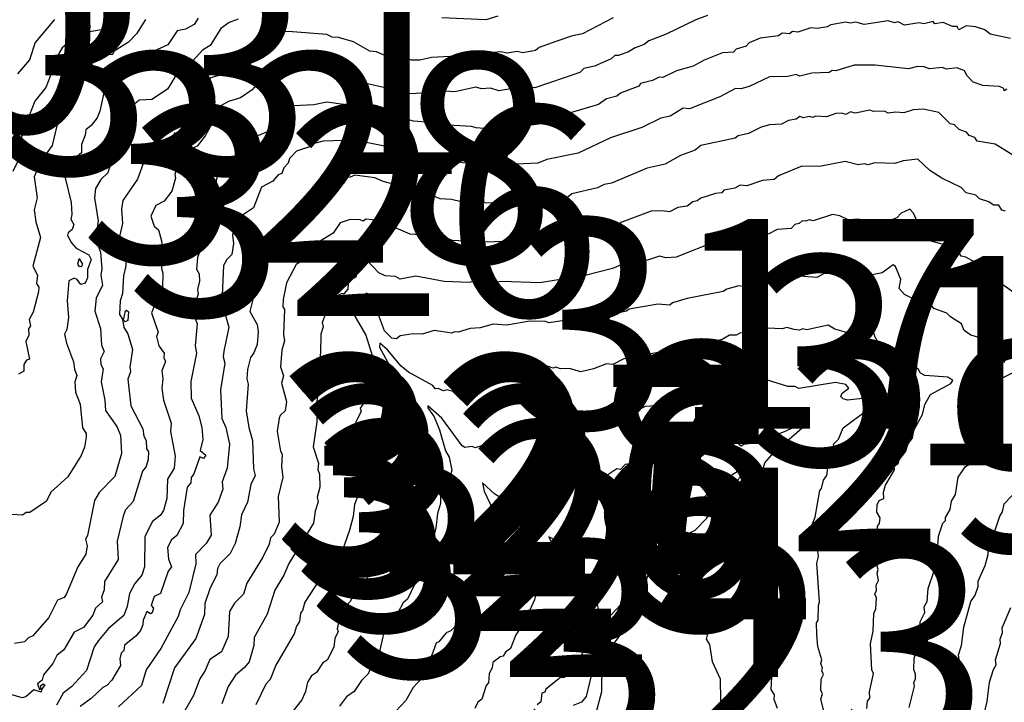
# Model space of a CAD drawing. Extents: x 526428 to 528708, y 3536777 to 3539142.
# Drawn here: x 527475 to 527693, y 3538767 to 3538918 of the extents above; entities that cross this region are included whole.
import ezdxf

# ---------------------------------------------------------------- set-up
doc = ezdxf.new("R2010")
doc.units = 0

# ---------------------------------------------------------------- blocks, each defined once
blk = doc.blocks.new('FEATURE')
at = {"layer": 'FeatureAttribs'}
blk.add_attdef('NAME', (0, 0), '', height=1, dxfattribs=at)

msp = doc.modelspace()

# ---------------------------------------------------------------- linework, layer by layer
at = {"layer": 'Contours'}
for points in [[(527496.61, 3538920.15, 330), (527495.51, 3538918.11, 330), (527494.2, 3538917.09, 330), (527493.81, 3538916.07, 330), (527489.81, 3538915.4, 330), (527487.77, 3538914.66, 330), (527484.65, 3538911.97, 330), (527482.5, 3538908.3, 330), (527482.07, 3538905.85, 330), (527481.01, 3538903.2, 330), (527478.54, 3538900.14, 330), (527476.75, 3538895.44, 330), (527475.04, 3538890.55, 330), (527475.35, 3538887.9, 330), (527473.71, 3538884.64, 330)], [(527606.59, 3538918.61, 326), (527599.82, 3538915.06, 326), (527597.58, 3538914.64, 326), (527593.92, 3538913.38, 326), (527590.25, 3538912.04, 326), (527589.44, 3538911.38, 326), (527586.59, 3538910.84, 326), (527585.37, 3538911.17, 326), (527583.13, 3538910.81, 326), (527581.7, 3538911.09, 326), (527574.98, 3538910.44, 326), (527573.14, 3538910.57, 326), (527570.5, 3538910.07, 326), (527566.42, 3538909.84, 326), (527563.78, 3538909.25, 326), (527561.94, 3538909.26, 326), (527560.57, 3538909.73, 326), (527556.03, 3538910.32, 326), (527554.2, 3538911.1, 326), (527552.77, 3538911.23, 326), (527549.1, 3538913.28, 326), (527545.83, 3538914.3, 326), (527544.41, 3538914.36, 326), (527543.18, 3538914.91, 326), (527534.63, 3538915.6, 326), (527529.53, 3538915.23, 326), (527527.99, 3538913.51, 326), (527526.69, 3538913.08, 326), (527524.37, 3538911.26, 326), (527523.18, 3538908.2, 326), (527521.89, 3538906.57, 326), (527517.54, 3538905.34, 326), (527515.1, 3538903.52, 326), (527514.29, 3538902.43, 326), (527512.41, 3538898.19, 326), (527510.48, 3538896.15, 326), (527508.81, 3538894.79, 326), (527506.16, 3538894.01, 326), (527505.57, 3538893.49, 326), (527505.36, 3538893.08, 326), (527505.56, 3538891.45, 326), (527504.66, 3538889.41, 326), (527502.78, 3538886.96, 326), (527501.3, 3538882.88, 326), (527498.03, 3538878.18, 326), (527497.79, 3538876.35, 326), (527498, 3538873.09, 326), (527497.31, 3538870.24, 326), (527498.66, 3538866.37, 326), (527498.72, 3538863.72, 326), (527498.23, 3538861.48, 326), (527497.95, 3538857.61, 326), (527497.46, 3538855.97, 326), (527497.31, 3538852.92, 326), (527497.98, 3538851.9, 326), (527498.31, 3538850.07, 326), (527499.18, 3538848.64, 326), (527500.17, 3538845.18, 326), (527499.61, 3538841.31, 326), (527499.74, 3538840.29, 326), (527499.18, 3538838.66, 326), (527499.79, 3538832.75, 326), (527502.47, 3538827.67, 326), (527502.68, 3538826.05, 326), (527503.19, 3538825.02, 326), (527503.31, 3538823.19, 326), (527503.76, 3538822.58, 326), (527503.64, 3538820.95, 326), (527503.19, 3538819.32, 326), (527502.38, 3538818.29, 326), (527500.34, 3538811.57, 326), (527498.65, 3538809.72, 326), (527498.13, 3538808.3, 326), (527496.82, 3538802.79, 326), (527497.01, 3538798.72, 326), (527493.97, 3538793.82, 326), (527493.93, 3538791.99, 326), (527493.34, 3538790.36, 326), (527493.52, 3538789.34, 326), (527491.99, 3538787.91, 326), (527491.38, 3538786.38, 326), (527489.35, 3538783.67, 326), (527487.25, 3538782.6, 326), (527484.97, 3538778.72, 326), (527483.45, 3538777.49, 326), (527482.53, 3538775.66, 326), (527480.49, 3538773.21, 326), (527480.23, 3538771.98, 326), (527479.19, 3538771.17, 326), (527479.6, 3538769.96, 326), (527479.94, 3538770.15, 326), (527479.82, 3538770.76, 326), (527480.42, 3538771.21, 326), (527480.79, 3538770.97, 326), (527480.04, 3538769.95, 326), (527480.01, 3538769.33, 326), (527478.38, 3538769.89, 326), (527476.55, 3538768.32, 326), (527475.74, 3538768.06, 326), (527473.29, 3538768.83, 326)], [(527514.7, 3538918.57, 328), (527513.84, 3538917.12, 328), (527511.96, 3538916.12, 328), (527510.05, 3538915.71, 328), (527508, 3538912.64, 328), (527504.89, 3538911.27, 328), (527503.23, 3538908.76, 328), (527501.84, 3538907.33, 328), (527500.02, 3538906.24, 328), (527496.15, 3538904.97, 328), (527494.73, 3538904.05, 328), (527493.89, 3538902.42, 328), (527492.99, 3538897.93, 328), (527492.39, 3538896.51, 328), (527491.08, 3538894.79, 328), (527489.89, 3538893.85, 328), (527489.74, 3538892.63, 328), (527488.88, 3538890.59, 328), (527488.89, 3538888.75, 328), (527487.95, 3538887.94, 328), (527486.97, 3538885.49, 328), (527485.26, 3538883.24, 328), (527486.65, 3538877.75, 328), (527486.78, 3538875.1, 328), (527486.52, 3538874.08, 328), (527487.18, 3538872.86, 328), (527486.87, 3538871.75, 328), (527485.97, 3538871.02, 328), (527485.83, 3538870.41, 328), (527486.66, 3538868.78, 328), (527487.69, 3538867.67, 328), (527490.51, 3538866.14, 328), (527491.05, 3538865.13, 328), (527490.24, 3538862.88, 328), (527490.23, 3538861.05, 328), (527489.75, 3538859.89, 328), (527488.73, 3538859.6, 328), (527487.92, 3538860.7, 328), (527487.3, 3538861, 328), (527486.08, 3538860.43, 328), (527485.74, 3538855.94, 328), (527486.02, 3538852.28, 328), (527485.65, 3538849.63, 328), (527485.17, 3538848.61, 328), (527485.55, 3538846.57, 328), (527487.15, 3538842.5, 328), (527487.32, 3538840.87, 328), (527487.89, 3538839.44, 328), (527487.4, 3538838.02, 328), (527487.54, 3538835.78, 328), (527488.58, 3538833.13, 328), (527489.14, 3538827.83, 328), (527489.91, 3538826.61, 328), (527489.96, 3538825.8, 328), (527489.6, 3538823.56, 328), (527488.84, 3538821.72, 328), (527485.87, 3538817.03, 328), (527482.13, 3538813.6, 328), (527481.12, 3538811.65, 328), (527477.46, 3538809.14, 328), (527476.65, 3538809.12, 328), (527475.83, 3538808.53, 328), (527473.39, 3538808.71, 328)], [(527523.62, 3538918.33, 327), (527521.58, 3538917.57, 327), (527519.75, 3538916.24, 327), (527517.41, 3538912.47, 327), (527515.67, 3538911.44, 327), (527512.03, 3538907.41, 327), (527509.53, 3538905.52, 327), (527507.97, 3538902.83, 327), (527504.51, 3538900.55, 327), (527501.66, 3538900.42, 327), (527499.09, 3538898.15, 327), (527498.15, 3538893.06, 327), (527496.35, 3538890.81, 327), (527496.07, 3538888.57, 327), (527494.7, 3538884.29, 327), (527493.15, 3538882.83, 327), (527492.02, 3538880.82, 327), (527491.81, 3538878.78, 327), (527492.56, 3538873.69, 327), (527492.06, 3538869.61, 327), (527493.09, 3538866.76, 327), (527493.41, 3538863.09, 327), (527493.16, 3538861.67, 327), (527493.53, 3538859.43, 327), (527492.13, 3538856.57, 327), (527491.84, 3538853.72, 327), (527493.13, 3538849.85, 327), (527493.32, 3538846.18, 327), (527493.93, 3538844.76, 327), (527493.11, 3538843.13, 327), (527493.17, 3538841.9, 327), (527493.72, 3538840.89, 327), (527493.25, 3538838.03, 327), (527494.09, 3538833.96, 327), (527494.19, 3538831.72, 327), (527496.76, 3538828.14, 327), (527497.51, 3538826.23, 327), (527497.75, 3538822.15, 327), (527496.28, 3538817.06, 327), (527492.85, 3538813.58, 327), (527491.78, 3538811.75, 327), (527490.2, 3538804, 327), (527489.8, 3538803.18, 327), (527490.15, 3538801.76, 327), (527489.88, 3538799.92, 327), (527488.13, 3538797.07, 327), (527485.54, 3538790.95, 327), (527485.05, 3538790.31, 327), (527483.58, 3538789.72, 327), (527481.66, 3538785.84, 327), (527478.15, 3538781.8, 327), (527477.15, 3538781.35, 327), (527476.32, 3538780.51, 327), (527474.08, 3538780.09, 327)], [(527482.93, 3538918.28, 331), (527478.67, 3538913.18, 331), (527477.4, 3538909.33, 331), (527474.77, 3538906.24, 331)], [(527503.04, 3538918.25, 329), (527501.09, 3538915.07, 329), (527499.33, 3538913.23, 329), (527496.13, 3538911.25, 329), (527495.73, 3538910.4, 329), (527492.67, 3538910.81, 329), (527491.65, 3538909.96, 329), (527490.23, 3538909.57, 329), (527488.04, 3538906.07, 329), (527487.65, 3538901.18, 329), (527486.39, 3538899.22, 329), (527484.14, 3538897.5, 329), (527482.43, 3538890.37, 329), (527479.87, 3538886.9, 329), (527478.46, 3538883.43, 329), (527479.09, 3538878.74, 329), (527478.4, 3538876.09, 329), (527478.76, 3538873.45, 329), (527479.81, 3538869.99, 329), (527478.14, 3538863.66, 329), (527479.13, 3538861.63, 329), (527478.94, 3538859.8, 329), (527479.44, 3538858.98, 329), (527479.4, 3538857.96, 329), (527478.2, 3538853.48, 329), (527477.33, 3538851.84, 329), (527477.64, 3538850.42, 329), (527477.17, 3538849.81, 329), (527477.28, 3538848.38, 329), (527476.61, 3538846.95, 329), (527477.38, 3538843.08, 329), (527476.76, 3538842.83, 329), (527476.13, 3538841.86, 329), (527476.15, 3538840.43, 329), (527474.93, 3538839.75, 329)], [(527627.52, 3538919.11, 325), (527624.87, 3538918.17, 325), (527618.36, 3538914.98, 325), (527614.5, 3538913.54, 325), (527613.48, 3538912.72, 325), (527611.44, 3538911.99, 325), (527610.02, 3538911.07, 325), (527607.78, 3538910.26, 325), (527606.96, 3538910.25, 325), (527606.15, 3538909.55, 325), (527602.49, 3538907.9, 325), (527600.14, 3538907.39, 325), (527599.23, 3538906.54, 325), (527589.26, 3538903.12, 325), (527586.2, 3538903.28, 325), (527581.32, 3538902.46, 325), (527579.48, 3538903.09, 325), (527577.44, 3538902.89, 325), (527576.22, 3538903.27, 325), (527571.54, 3538902.22, 325), (527568.07, 3538902.43, 325), (527566.24, 3538902.01, 325), (527561.35, 3538901.77, 325), (527558.5, 3538902.19, 325), (527556.78, 3538903, 325), (527551.57, 3538904.15, 325), (527549.93, 3538905.01, 325), (527548.1, 3538905.27, 325), (527542.8, 3538907.22, 325), (527539.13, 3538907.29, 325), (527538.11, 3538907.67, 325), (527536.48, 3538907.3, 325), (527532.82, 3538907.27, 325), (527531.59, 3538906.52, 325), (527530.58, 3538906.54, 325), (527529.36, 3538905.05, 325), (527528.14, 3538904.48, 325), (527526.69, 3538902.71, 325), (527524.07, 3538900.9, 325), (527521.43, 3538900.11, 325), (527519.19, 3538898.86, 325), (527517.81, 3538896.57, 325), (527517.75, 3538895.15, 325), (527516.3, 3538892.5, 325), (527514.52, 3538890.25, 325), (527512.49, 3538889.33, 325), (527511.07, 3538887.81, 325), (527510.05, 3538885.96, 325), (527509.6, 3538883.92, 325), (527509.72, 3538883.11, 325), (527508.88, 3538880.25, 325), (527507.22, 3538878.06, 325), (527505.39, 3538877.11, 325), (527504.27, 3538874.74, 325), (527504.97, 3538872.5, 325), (527505.94, 3538871.69, 325), (527506.64, 3538869.23, 325), (527507, 3538866.19, 325), (527506.58, 3538863.13, 325), (527506.91, 3538862.11, 325), (527506.82, 3538858.85, 325), (527505.57, 3538856.81, 325), (527505.54, 3538856, 325), (527504.4, 3538853.34, 325), (527505.85, 3538849.07, 325), (527505.5, 3538848.05, 325), (527506.02, 3538846.01, 325), (527507.19, 3538844.39, 325), (527507.12, 3538843.37, 325), (527507.47, 3538842.55, 325), (527506.68, 3538840.51, 325), (527506.91, 3538838.68, 325), (527506.67, 3538836.64, 325), (527507.04, 3538834, 325), (527508.76, 3538828.91, 325), (527508.6, 3538827.07, 325), (527509.64, 3538821.57, 325), (527509.4, 3538818.92, 325), (527507.97, 3538816.48, 325), (527507.76, 3538812.2, 325), (527507.06, 3538809.55, 325), (527506.39, 3538808.5, 325), (527504.64, 3538807.09, 325), (527502.96, 3538803.83, 325), (527502.86, 3538797.11, 325), (527502.24, 3538795.27, 325), (527500.74, 3538793.43, 325), (527499.55, 3538791.19, 325), (527499.05, 3538788.33, 325), (527498.24, 3538786.3, 325), (527494.85, 3538783.43, 325), (527492.66, 3538780.78, 325), (527491.72, 3538779.35, 325), (527489.98, 3538774.12, 325), (527486.77, 3538770.58, 325), (527484.88, 3538769.14, 325), (527483.39, 3538766.49, 325)], [(527694.56, 3538914.05, 324), (527690.07, 3538915.04, 324), (527688.88, 3538915.98, 324), (527686.81, 3538916.61, 324), (527684.77, 3538916.85, 324), (527683.14, 3538915.98, 324), (527682.73, 3538916.72, 324), (527681.72, 3538916.7, 324), (527679.68, 3538917.6, 324), (527677.84, 3538917.3, 324), (527677.43, 3538917.81, 324), (527675.4, 3538917.31, 324), (527674.38, 3538917.51, 324), (527671.12, 3538917, 324), (527669.69, 3538917.77, 324), (527668.88, 3538917.52, 324), (527667.45, 3538917.96, 324), (527662.16, 3538917.14, 324), (527660.32, 3538917.64, 324), (527659.1, 3538917.41, 324), (527658.08, 3538917.63, 324), (527654.82, 3538917.08, 324), (527654.01, 3538916.62, 324), (527651.77, 3538916.28, 324), (527650.34, 3538916.41, 324), (527647.49, 3538915.45, 324), (527646.27, 3538915.58, 324), (527645.66, 3538915.11, 324), (527644.03, 3538915.26, 324), (527643.22, 3538914.67, 324), (527639.14, 3538914.09, 324), (527636.7, 3538913.08, 324), (527636.06, 3538912.38, 324), (527633.85, 3538911.66, 324), (527633.24, 3538911.03, 324), (527630.8, 3538910.86, 324), (527626.73, 3538909.24, 324), (527624.29, 3538907.9, 324), (527620.62, 3538906.88, 324), (527617.57, 3538905.42, 324), (527616.76, 3538905.51, 324), (527615.33, 3538904.75, 324), (527612.69, 3538904.09, 324), (527612.28, 3538903.48, 324), (527608.21, 3538901.91, 324), (527607.4, 3538901.25, 324), (527605.16, 3538900.68, 324), (527603.33, 3538899.45, 324), (527595.39, 3538897.05, 324), (527594.17, 3538896.28, 324), (527590.71, 3538895.18, 324), (527587.86, 3538894.82, 324), (527587.25, 3538894.4, 324), (527583.99, 3538894.56, 324), (527579.91, 3538893.99, 324), (527576.24, 3538894.24, 324), (527575.22, 3538894.59, 324), (527566.06, 3538895.07, 324), (527565.24, 3538895.51, 324), (527562.39, 3538895.73, 324), (527555.05, 3538897.81, 324), (527547.5, 3538899.39, 324), (527543.23, 3538899.92, 324), (527540.37, 3538899.37, 324), (527535.89, 3538899.11, 324), (527534.27, 3538898.14, 324), (527532.23, 3538897.68, 324), (527531.71, 3538896.82, 324), (527531.46, 3538894.78, 324), (527530.41, 3538893.51, 324), (527525.93, 3538891.69, 324), (527525.37, 3538890.48, 324), (527525.89, 3538889.67, 324), (527524.71, 3538889.47, 324), (527524.61, 3538888.65, 324), (527523.29, 3538886.98, 324), (527519.02, 3538884.12, 324), (527518.41, 3538880.89, 324), (527518.43, 3538878.33, 324), (527517.21, 3538877.06, 324), (527515.18, 3538875.73, 324), (527514.57, 3538874.56, 324), (527515.88, 3538869.88, 324), (527515.23, 3538868.45, 324), (527515.23, 3538867.43, 324), (527514.6, 3538865.6, 324), (527514.35, 3538862.95, 324), (527514.93, 3538861.93, 324), (527515.05, 3538860.3, 324), (527514.57, 3538858.47, 324), (527514.7, 3538857.45, 324), (527513.68, 3538854.39, 324), (527513.96, 3538852.15, 324), (527514.53, 3538850.93, 324), (527514.04, 3538846.04, 324), (527514.37, 3538844.41, 324), (527513.1, 3538838.09, 324), (527513.18, 3538834.42, 324), (527514.91, 3538830.55, 324), (527515.51, 3538827.91, 324), (527515.74, 3538825.26, 324), (527515.19, 3538822.81, 324), (527516.41, 3538821.8, 324), (527515.93, 3538821.06, 324), (527515.12, 3538821.42, 324), (527513.74, 3538817.71, 324), (527513.15, 3538816.9, 324), (527513.1, 3538815.71, 324), (527512.28, 3538814.71, 324), (527511.48, 3538809.56, 324), (527511.42, 3538806.71, 324), (527510.03, 3538804.05, 324), (527508.86, 3538803.03, 324), (527507.94, 3538801.4, 324), (527508.13, 3538798.75, 324), (527508.84, 3538797.12, 324), (527508.08, 3538796.1, 324), (527506.38, 3538791.21, 324), (527505.01, 3538790.49, 324), (527504.36, 3538788.55, 324), (527504.82, 3538787.94, 324), (527504.57, 3538786.92, 324), (527504.21, 3538786.67, 324), (527503.39, 3538787.21, 324), (527502.52, 3538785.29, 324), (527502.51, 3538784.27, 324), (527501.98, 3538783.01, 324), (527500.96, 3538781.72, 324), (527498.4, 3538779.78, 324), (527498.24, 3538778.55, 324), (527497.71, 3538777.94, 324), (527497.38, 3538776.72, 324), (527497.52, 3538775.25, 324), (527495.63, 3538772.03, 324), (527494.48, 3538770.8, 324), (527493.62, 3538770.39, 324), (527491.02, 3538767.92, 324), (527488.58, 3538766.15, 324)], [(527581.07, 3538918.98, 327), (527578.42, 3538918.16, 327), (527568.64, 3538918.63, 327)], [(527693.77, 3538902.83, 323), (527693.16, 3538902.46, 323), (527693.12, 3538902.96, 323), (527692.14, 3538903.39, 323), (527688.47, 3538903.62, 323), (527686.29, 3538904.36, 323), (527684.98, 3538905.79, 323), (527684.39, 3538906.92, 323), (527682.76, 3538907.52, 323), (527680.32, 3538907.25, 323), (527679.5, 3538907.6, 323), (527676.65, 3538907.37, 323), (527675.42, 3538907.81, 323), (527674, 3538907.83, 323), (527671.96, 3538907.31, 323), (527664.63, 3538908.18, 323), (527659.94, 3538908.13, 323), (527655.87, 3538906.86, 323), (527655.05, 3538906.94, 323), (527654.44, 3538906.55, 323), (527650.57, 3538906.4, 323), (527647.93, 3538905.7, 323), (527647.11, 3538906.06, 323), (527645.28, 3538905.66, 323), (527641.2, 3538905.53, 323), (527636.73, 3538903.43, 323), (527634.9, 3538902.92, 323), (527633.67, 3538902.96, 323), (527630.21, 3538901.13, 323), (527623.5, 3538898.51, 323), (527622.07, 3538898.64, 323), (527619.22, 3538896.89, 323), (527617.19, 3538896.39, 323), (527612.92, 3538894.38, 323), (527605.99, 3538892.09, 323), (527598.87, 3538888.69, 323), (527591.95, 3538887.24, 323), (527589.92, 3538886.48, 323), (527583.6, 3538886.17, 323), (527580.75, 3538885.72, 323), (527578.51, 3538886.21, 323), (527576.27, 3538886.18, 323), (527574.64, 3538886.67, 323), (527573.62, 3538886.47, 323), (527569.95, 3538887.2, 323), (527566.28, 3538887.4, 323), (527565.06, 3538887.72, 323), (527564.04, 3538888.44, 323), (527562, 3538888.55, 323), (527558.53, 3538889.69, 323), (527549.36, 3538891.51, 323), (527542.43, 3538891.32, 323), (527540.4, 3538890.77, 323), (527539.38, 3538890.06, 323), (527536.48, 3538889.09, 323), (527534.93, 3538887.45, 323), (527534.66, 3538886.43, 323), (527533.69, 3538885.41, 323), (527533.28, 3538884.15, 323), (527532.47, 3538883.86, 323), (527531.25, 3538882.49, 323), (527528.73, 3538881.12, 323), (527526.99, 3538876.58, 323), (527524.35, 3538874.8, 323), (527523.17, 3538873.57, 323), (527522.35, 3538870.51, 323), (527522.57, 3538868.67, 323), (527522.2, 3538866.23, 323), (527521.11, 3538865.13, 323), (527520.36, 3538863.78, 323), (527519.96, 3538855.63, 323), (527521.53, 3538850.13, 323), (527520.39, 3538844.83, 323), (527520.28, 3538843.61, 323), (527520.6, 3538842.18, 323), (527519.65, 3538836.27, 323), (527519.99, 3538829.96, 323), (527520.89, 3538827.92, 323), (527521.65, 3538824.25, 323), (527521.12, 3538818.96, 323), (527520.05, 3538815.9, 323), (527520.19, 3538814.27, 323), (527519.19, 3538811.41, 323), (527517.34, 3538808.55, 323), (527517.6, 3538804.07, 323), (527516.48, 3538802.24, 323), (527514.17, 3538799.79, 323), (527514.24, 3538797.75, 323), (527512.69, 3538791.43, 323), (527510.72, 3538787.55, 323), (527510.3, 3538786.12, 323), (527506.47, 3538778.99, 323), (527503.21, 3538774.29, 323), (527502.16, 3538770.82, 323), (527497.06, 3538766.12, 323)], [(527695.44, 3538888, 322), (527691.16, 3538890.66, 322), (527687.21, 3538891.33, 322), (527686.7, 3538892.14, 322), (527685.41, 3538892.54, 322), (527684.83, 3538893.33, 322), (527683.2, 3538893.88, 322), (527682.18, 3538894.94, 322), (527681.22, 3538895.18, 322), (527678.71, 3538897.64, 322), (527675.25, 3538898.4, 322), (527673.01, 3538898.28, 322), (527670.97, 3538897.56, 322), (527669.14, 3538897.77, 322), (527667.51, 3538897.54, 322), (527666.69, 3538897.93, 322), (527664.25, 3538897.88, 322), (527663.43, 3538898.19, 322), (527660.17, 3538897.54, 322), (527659.15, 3538897.83, 322), (527658.14, 3538897.22, 322), (527657.12, 3538897.54, 322), (527655.89, 3538897.41, 322), (527653.86, 3538896.72, 322), (527651.41, 3538896.84, 322), (527650.8, 3538896.58, 322), (527649.99, 3538896.81, 322), (527648.77, 3538896.51, 322), (527647.95, 3538896.8, 322), (527647.14, 3538896.16, 322), (527645.45, 3538895.9, 322), (527643.84, 3538895.08, 322), (527641.23, 3538894.92, 322), (527639.4, 3538894.45, 322), (527636.55, 3538893.02, 322), (527634.31, 3538892.48, 322), (527633.58, 3538892, 322), (527625.98, 3538890.35, 322), (527624.78, 3538889.32, 322), (527621.49, 3538888.16, 322), (527618.08, 3538886.25, 322), (527614.16, 3538885.35, 322), (527606.23, 3538882.03, 322), (527604.6, 3538881.73, 322), (527603.17, 3538880.98, 322), (527597.43, 3538879.67, 322), (527596.66, 3538879.02, 322), (527590.75, 3538878.75, 322), (527589.12, 3538878.25, 322), (527586.47, 3538878.24, 322), (527585.86, 3538877.88, 322), (527585.25, 3538878.05, 322), (527582.2, 3538877.52, 322), (527576.29, 3538877.77, 322), (527575.07, 3538877.37, 322), (527570.79, 3538878.39, 322), (527568.34, 3538878.55, 322), (527566.51, 3538879.27, 322), (527562.23, 3538880.1, 322), (527560.16, 3538881.2, 322), (527555.7, 3538882.4, 322), (527553.86, 3538883.2, 322), (527549.38, 3538883.76, 322), (527548.36, 3538883.32, 322), (527545.71, 3538883.23, 322), (527544.7, 3538882.48, 322), (527543.68, 3538882.38, 322), (527541.85, 3538880.84, 322), (527540.85, 3538880.54, 322), (527538.8, 3538878.47, 322), (527536.36, 3538876.83, 322), (527535.03, 3538872.78, 322), (527534.06, 3538871.56, 322), (527532.08, 3538870.74, 322), (527530.8, 3538869.1, 322), (527529.47, 3538864.4, 322), (527526.96, 3538861.55, 322), (527526.51, 3538860.33, 322), (527526.8, 3538856.26, 322), (527526.19, 3538853.61, 322), (527527.76, 3538850.76, 322), (527528.01, 3538849.13, 322), (527527.8, 3538846.28, 322), (527527.08, 3538844.46, 322), (527526.29, 3538843.42, 322), (527525.62, 3538840.77, 322), (527525.52, 3538838.73, 322), (527525.82, 3538837.51, 322), (527525.39, 3538831.6, 322), (527525.92, 3538827.93, 322), (527526.77, 3538825.08, 322), (527526.97, 3538818.77, 322), (527527.33, 3538817.34, 322), (527526.41, 3538815.3, 322), (527525.65, 3538811.43, 322), (527524.31, 3538808.57, 322), (527523.96, 3538805.92, 322), (527522.91, 3538802.23, 322), (527521.84, 3538800.01, 322), (527519.5, 3538797.76, 322), (527519.03, 3538796.74, 322), (527518.88, 3538795.32, 322), (527517.39, 3538792.46, 322), (527516.23, 3538788.99, 322), (527516.13, 3538786.55, 322), (527514.2, 3538781.24, 322), (527509.49, 3538774.71, 322), (527506.91, 3538766.87, 322)], [(527693.44, 3538875.82, 321), (527692.63, 3538876.06, 321), (527692.01, 3538877.13, 321), (527690.79, 3538877.14, 321), (527689.77, 3538877.89, 321), (527687.73, 3538878.52, 321), (527686.91, 3538879.36, 321), (527684.73, 3538879.91, 321), (527683.65, 3538881.08, 321), (527679.35, 3538883.16, 321), (527676.71, 3538884.82, 321), (527674.05, 3538887.37, 321), (527670.79, 3538887, 321), (527668.96, 3538886.36, 321), (527664.48, 3538886.54, 321), (527663.06, 3538886.06, 321), (527662.24, 3538886.32, 321), (527660.81, 3538886.05, 321), (527657.96, 3538886.79, 321), (527652.26, 3538885.69, 321), (527648.39, 3538885.78, 321), (527643.22, 3538883.67, 321), (527642.25, 3538882.85, 321), (527639.64, 3538882.65, 321), (527636.18, 3538881.44, 321), (527634.75, 3538881.58, 321), (527633.53, 3538880.89, 321), (527631.08, 3538880.48, 321), (527630.68, 3538879.91, 321), (527629.25, 3538879.76, 321), (527626, 3538878.68, 321), (527625.18, 3538878.08, 321), (527624.24, 3538877.91, 321), (527622.95, 3538876.92, 321), (527620.91, 3538876.67, 321), (527619.04, 3538875.66, 321), (527617.45, 3538875.93, 321), (527615, 3538875.79, 321), (527608.49, 3538873.42, 321), (527607.57, 3538872.77, 321), (527605.03, 3538872.31, 321), (527604.22, 3538871.79, 321), (527602.99, 3538871.88, 321), (527599.53, 3538870.89, 321), (527595.87, 3538870.3, 321), (527593.01, 3538870.3, 321), (527591.18, 3538869.69, 321), (527587.31, 3538869.5, 321), (527583.65, 3538868.89, 321), (527582.83, 3538869.13, 321), (527577.94, 3538868.97, 321), (527571.01, 3538869.3, 321), (527568.16, 3538870.47, 321), (527566.33, 3538870.78, 321), (527564.7, 3538870.51, 321), (527561.64, 3538870.76, 321), (527556.13, 3538873.11, 321), (527553.28, 3538873.88, 321), (527551.85, 3538874.06, 321), (527551.24, 3538873.63, 321), (527550.63, 3538873.94, 321), (527548.39, 3538873.98, 321), (527546.15, 3538873.27, 321), (527544.59, 3538870.97, 321), (527541.34, 3538868.93, 321), (527538.43, 3538865.28, 321), (527536.42, 3538864.03, 321), (527534.27, 3538859.94, 321), (527533.53, 3538856.27, 321), (527533.5, 3538854.64, 321), (527533.81, 3538854.03, 321), (527533.59, 3538848.53, 321), (527533.82, 3538847.11, 321), (527533.28, 3538845.07, 321), (527532.95, 3538841.4, 321), (527533.62, 3538839.36, 321), (527533.21, 3538837.73, 321), (527534.3, 3538833.66, 321), (527534.01, 3538831.62, 321), (527532.87, 3538830.6, 321), (527532.65, 3538829.99, 321), (527532.24, 3538827.14, 321), (527532.95, 3538822.66, 321), (527533.34, 3538822.05, 321), (527533.19, 3538819.19, 321), (527533.5, 3538816.95, 321), (527532.46, 3538812.67, 321), (527532.68, 3538806.95, 321), (527531.57, 3538804.31, 321), (527530.78, 3538803.5, 321), (527530.45, 3538802.09, 321), (527529.05, 3538799.21, 321), (527525.5, 3538793.5, 321), (527524.78, 3538791.05, 321), (527522.81, 3538789.01, 321), (527521.67, 3538787.17, 321), (527521.34, 3538781.67, 321), (527519.92, 3538778.26, 321), (527517.28, 3538776.57, 321), (527516.27, 3538774.12, 321), (527515.1, 3538772.28, 321), (527513.7, 3538768.61, 321), (527510.54, 3538763.1, 321)], [(527696.34, 3538857.05, 320), (527692.67, 3538859.67, 320), (527691.65, 3538859.71, 320), (527691.67, 3538860.37, 320), (527691.03, 3538861.39, 320), (527689.4, 3538862.46, 320), (527688.68, 3538863.42, 320), (527684.71, 3538865.67, 320), (527683.65, 3538865.85, 320), (527682.87, 3538867.1, 320), (527682.05, 3538867.24, 320), (527680.83, 3538868.12, 320), (527677.23, 3538869.09, 320), (527674.4, 3538872.34, 320), (527673.11, 3538875.4, 320), (527672.25, 3538876.3, 320), (527670.34, 3538875.39, 320), (527669.41, 3538874.37, 320), (527665.54, 3538872.85, 320), (527663.38, 3538873.74, 320), (527660.44, 3538874.06, 320), (527658.81, 3538873.81, 320), (527656.77, 3538874.77, 320), (527655.14, 3538875.05, 320), (527650.87, 3538873.68, 320), (527650.05, 3538873.94, 320), (527649.24, 3538873.59, 320), (527648.42, 3538873.67, 320), (527647.76, 3538873.09, 320), (527646.79, 3538872.86, 320), (527645.98, 3538872.01, 320), (527642.92, 3538871.77, 320), (527640.89, 3538870.72, 320), (527639.87, 3538871.04, 320), (527637.02, 3538870.32, 320), (527635.8, 3538870.51, 320), (527629.49, 3538869.21, 320), (527620.53, 3538865.66, 320), (527618.29, 3538865.51, 320), (527616.86, 3538865.86, 320), (527614.22, 3538865.01, 320), (527608.72, 3538864.12, 320), (527606.48, 3538863.12, 320), (527600.37, 3538861.55, 320), (527590.39, 3538859.95, 320), (527582.04, 3538860.25, 320), (527577.76, 3538859.78, 320), (527575.93, 3538860.34, 320), (527574.71, 3538860.05, 320), (527569.21, 3538860.23, 320), (527562.89, 3538861.47, 320), (527559.43, 3538860.76, 320), (527558.41, 3538861.35, 320), (527556.16, 3538861.5, 320), (527554.74, 3538862.17, 320), (527551.9, 3538865.09, 320), (527550.86, 3538865.54, 320), (527550.19, 3538864.27, 320), (527549.62, 3538861.21, 320), (527548.63, 3538860.71, 320), (527547.96, 3538859.78, 320), (527547.84, 3538858.55, 320), (527547.01, 3538857.52, 320), (527546.4, 3538857.52, 320), (527545.17, 3538856.85, 320), (527543.75, 3538855.25, 320), (527542.93, 3538854.87, 320), (527543.02, 3538853.24, 320), (527542.21, 3538851.2, 320), (527542.39, 3538850.19, 320), (527541.88, 3538848.56, 320), (527541.81, 3538844.48, 320), (527541.35, 3538841.22, 320), (527540.88, 3538840.61, 320), (527540.51, 3538838.77, 320), (527541.28, 3538835.51, 320), (527540.97, 3538833.88, 320), (527541.03, 3538829.2, 320), (527540.17, 3538823.69, 320), (527541.36, 3538820.03, 320), (527541.24, 3538818.6, 320), (527541.59, 3538817.58, 320), (527541.7, 3538814.73, 320), (527541.05, 3538812.49, 320), (527541.32, 3538811.47, 320), (527540.6, 3538809.43, 320), (527540.25, 3538806.78, 320), (527534.78, 3538797.8, 320), (527533.73, 3538795.24, 320), (527531.7, 3538791.89, 320), (527530.02, 3538786.58, 320), (527527.15, 3538781.48, 320), (527527.05, 3538779.68, 320), (527526.04, 3538776.06, 320), (527525.02, 3538774.77, 320), (527522.99, 3538773.11, 320), (527521.37, 3538770.63, 320), (527519.99, 3538766.79, 320)], [(527488.31, 3538865.18, 328), (527488, 3538864.1, 328), (527488.32, 3538863.67, 328), (527488.93, 3538863.58, 328), (527489.18, 3538864.1, 328), (527488.52, 3538865.22, 328), (527488.31, 3538865.18, 328)], [(527693.33, 3538842.29, 319), (527691.49, 3538843.7, 319), (527690.06, 3538845.29, 319), (527688.43, 3538846.16, 319), (527687.33, 3538847.93, 319), (527685.77, 3538848.4, 319), (527684.34, 3538849.43, 319), (527683.73, 3538850.89, 319), (527681.27, 3538852.4, 319), (527680.46, 3538853.26, 319), (527677.61, 3538854.27, 319), (527676.99, 3538855.08, 319), (527675.36, 3538855.64, 319), (527674.34, 3538856.56, 319), (527672.71, 3538856.53, 319), (527671.08, 3538857.37, 319), (527669.9, 3538858.68, 319), (527670.25, 3538860.68, 319), (527669.07, 3538863.57, 319), (527668.62, 3538863.97, 319), (527666.18, 3538862.19, 319), (527663.94, 3538861.76, 319), (527663.12, 3538861.07, 319), (527658.03, 3538861.21, 319), (527654.97, 3538862.07, 319), (527653.14, 3538861.92, 319), (527651.71, 3538861.15, 319), (527647.84, 3538861.47, 319), (527647.03, 3538861.09, 319), (527643.77, 3538860.81, 319), (527641.53, 3538859.75, 319), (527637.66, 3538859.37, 319), (527636.23, 3538859.51, 319), (527635.22, 3538859.13, 319), (527634.4, 3538859.3, 319), (527631.76, 3538858.56, 319), (527630.94, 3538858.05, 319), (527623, 3538856.48, 319), (527619.74, 3538855.52, 319), (527619.13, 3538855.02, 319), (527616.48, 3538855.21, 319), (527610.17, 3538854.14, 319), (527609.56, 3538853.69, 319), (527604.68, 3538852.65, 319), (527600.4, 3538852.14, 319), (527599.18, 3538851.52, 319), (527596.73, 3538851.76, 319), (527592.46, 3538851.12, 319), (527591.64, 3538851.42, 319), (527588.18, 3538851.51, 319), (527583.09, 3538850.57, 319), (527580.03, 3538850.82, 319), (527577.18, 3538849.99, 319), (527574.94, 3538849.85, 319), (527572.29, 3538849.02, 319), (527571.48, 3538849.13, 319), (527570.87, 3538848.82, 319), (527566.99, 3538849.43, 319), (527564.35, 3538848.63, 319), (527562.31, 3538848.67, 319), (527559.46, 3538848.23, 319), (527558.65, 3538847.57, 319), (527557.63, 3538847.68, 319), (527555.99, 3538849.34, 319), (527554.43, 3538853.48, 319), (527552.28, 3538857.55, 319), (527551.9, 3538857.66, 319), (527551.29, 3538854.08, 319), (527550.68, 3538853.75, 319), (527549.26, 3538853.88, 319), (527548.93, 3538853.46, 319), (527551.83, 3538848.38, 319), (527553.63, 3538842.68, 319), (527553.22, 3538840.84, 319), (527553.84, 3538839.62, 319), (527552.97, 3538838.6, 319), (527553.31, 3538837.58, 319), (527551.71, 3538835.13, 319), (527551.08, 3538832.89, 319), (527550.59, 3538832.28, 319), (527550.78, 3538831.46, 319), (527549.59, 3538829.02, 319), (527549.81, 3538828.2, 319), (527548.84, 3538825.35, 319), (527549.25, 3538819.44, 319), (527550.17, 3538815.37, 319), (527550.18, 3538812.92, 319), (527549.34, 3538810.88, 319), (527549.06, 3538808.23, 319), (527548.21, 3538805.17, 319), (527546.48, 3538800.08, 319), (527545.13, 3538797.83, 319), (527542.31, 3538795.38, 319), (527538.35, 3538789.26, 319), (527537.86, 3538787.42, 319), (527537.4, 3538786.81, 319), (527537.19, 3538784.97, 319), (527536.49, 3538783.95, 319), (527536, 3538782.29, 319), (527531.95, 3538775.31, 319), (527530.66, 3538772.12, 319), (527529.72, 3538771.1, 319), (527527.49, 3538766.57, 319)], [(527498.86, 3538853.94, 326), (527499.29, 3538853.53, 326), (527499.15, 3538851.6, 326), (527498.54, 3538851.32, 326), (527498.23, 3538851.7, 326), (527498.68, 3538853.74, 326), (527498.86, 3538853.94, 326)], [(527662.74, 3538765.75, 318), (527662.93, 3538767.38, 318), (527663.4, 3538768, 318), (527663.34, 3538769.42, 318), (527664.2, 3538773.5, 318), (527663.86, 3538774.31, 318), (527663.54, 3538780.02, 318), (527664.13, 3538782.87, 318), (527664.33, 3538786.74, 318), (527664.77, 3538787.76, 318), (527664.92, 3538790.21, 318), (527664.52, 3538791.02, 318), (527664.93, 3538791.84, 318), (527664.83, 3538793.06, 318), (527665.34, 3538794.08, 318), (527665.07, 3538795.71, 318), (527665.29, 3538796.53, 318), (527664.96, 3538797.54, 318), (527665.1, 3538798.97, 318), (527664.69, 3538799.58, 318), (527664.64, 3538801.41, 318), (527665.2, 3538804.06, 318), (527665.13, 3538806.1, 318), (527665.56, 3538806.71, 318), (527665.7, 3538807.94, 318), (527665, 3538809.16, 318), (527665.08, 3538810.79, 318), (527665.5, 3538811.75, 318), (527666.52, 3538812.2, 318), (527666.47, 3538813.64, 318), (527666.91, 3538815.19, 318), (527668.87, 3538818.54, 318), (527668.84, 3538819.35, 318), (527669.71, 3538819.97, 318), (527669.9, 3538820.78, 318), (527671.38, 3538822.68, 318), (527671.86, 3538824.25, 318), (527672.87, 3538825.68, 318), (527673.16, 3538827.31, 318), (527675.08, 3538830.78, 318), (527675.63, 3538833.02, 318), (527676.82, 3538835.27, 318), (527681.32, 3538837.66, 318), (527681.77, 3538838.34, 318), (527680.7, 3538839.08, 318), (527675.61, 3538839.48, 318), (527674.64, 3538839.95, 318), (527674.18, 3538840.77, 318), (527672.57, 3538842.18, 318), (527669.48, 3538844.26, 318), (527668.34, 3538844.41, 318), (527666.83, 3538845.13, 318), (527665.4, 3538846.54, 318), (527664.5, 3538848.07, 318), (527664.13, 3538849.7, 318), (527663.15, 3538851.03, 318), (527660.22, 3538849.28, 318), (527658.27, 3538848.95, 318), (527655.64, 3538849.68, 318), (527654.19, 3538850.59, 318), (527649.5, 3538849.52, 318), (527648.49, 3538849.78, 318), (527647.87, 3538849.49, 318), (527646.65, 3538849.63, 318), (527645.02, 3538850.1, 318), (527644, 3538849.79, 318), (527640.74, 3538849.9, 318), (527637.28, 3538849.04, 318), (527634.63, 3538848.85, 318), (527633.82, 3538848.35, 318), (527632.39, 3538848.36, 318), (527630.77, 3538847.45, 318), (527626.49, 3538846.41, 318), (527625.88, 3538846.01, 318), (527625.07, 3538846.09, 318), (527622.01, 3538845.39, 318), (527619.97, 3538845.49, 318), (527618.35, 3538844.81, 318), (527614.07, 3538844.07, 318), (527612.65, 3538843.54, 318), (527608.98, 3538843.12, 318), (527606.54, 3538841.89, 318), (527605.11, 3538842.01, 318), (527602.26, 3538840.89, 318), (527599.41, 3538840.27, 318), (527596.97, 3538840.97, 318), (527594.93, 3538840.91, 318), (527593.91, 3538841.26, 318), (527593.3, 3538841.05, 318), (527592.07, 3538841.53, 318), (527589.22, 3538840.91, 318), (527588.41, 3538840.42, 318), (527587.39, 3538840.46, 318), (527586.58, 3538839.88, 318), (527584.95, 3538839.83, 318), (527581, 3538838.68, 318), (527580.27, 3538838.19, 318), (527579.86, 3538838.52, 318), (527579.25, 3538838.04, 318), (527577.21, 3538837.79, 318), (527576.4, 3538837.31, 318), (527574.97, 3538837.38, 318), (527573.34, 3538836.78, 318), (527571.31, 3538836.53, 318), (527570.9, 3538835.94, 318), (527569.88, 3538836.27, 318), (527569.07, 3538836.03, 318), (527567.84, 3538836.6, 318), (527567.23, 3538836.48, 318), (527566.71, 3538837.21, 318), (527561.31, 3538840.18, 318), (527559.68, 3538841.52, 318), (527556.68, 3538845.13, 318), (527554.98, 3538846.6, 318), (527554.86, 3538845.74, 318), (527557.1, 3538841.67, 318), (527557.73, 3538839.23, 318), (527560.71, 3538836.73, 318), (527561.75, 3538835.16, 318), (527562.4, 3538833.33, 318), (527562.67, 3538829.66, 318), (527559.67, 3538825.58, 318), (527559.14, 3538822.93, 318), (527559.15, 3538816.41, 318), (527559.74, 3538814.37, 318), (527559.52, 3538809.69, 318), (527557.86, 3538805.81, 318), (527555.75, 3538802.34, 318), (527554.05, 3538797.65, 318), (527550.8, 3538792.55, 318), (527549.42, 3538791.32, 318), (527548.41, 3538789.4, 318), (527547.46, 3538788.47, 318), (527547.3, 3538787.65, 318), (527546.01, 3538785.81, 318), (527545.51, 3538783.37, 318), (527545.71, 3538782.76, 318), (527544.97, 3538781.24, 318), (527544.79, 3538779.29, 318), (527543.28, 3538776.43, 318), (527542.34, 3538775.86, 318), (527540.92, 3538773.69, 318), (527539.83, 3538772.96, 318), (527538.92, 3538771.53, 318), (527538.5, 3538769.49, 318), (527537.68, 3538767.66, 318), (527533.82, 3538762.78, 318)], [(527672.1, 3538765.98, 319), (527673.33, 3538770.67, 319), (527673.14, 3538771.49, 319), (527673.54, 3538772.3, 319), (527673.56, 3538773.32, 319), (527673.18, 3538774.34, 319), (527673.24, 3538776.78, 319), (527674.51, 3538781.47, 319), (527674.6, 3538784.94, 319), (527675.57, 3538786.98, 319), (527675.47, 3538788.2, 319), (527676.08, 3538789.42, 319), (527676.33, 3538792.28, 319), (527677.56, 3538795.95, 319), (527677.48, 3538797.98, 319), (527677.93, 3538798.8, 319), (527677.72, 3538800.23, 319), (527678.56, 3538802.45, 319), (527678.59, 3538803.9, 319), (527679.58, 3538806.75, 319), (527680.14, 3538807.36, 319), (527680.17, 3538807.98, 319), (527681.21, 3538809.81, 319), (527681.49, 3538811.65, 319), (527682.41, 3538813.08, 319), (527683, 3538816.95, 319), (527684.63, 3538819.3, 319), (527685.48, 3538819.81, 319), (527687.17, 3538824.29, 319), (527687.06, 3538825.14, 319), (527689.17, 3538828.17, 319), (527689.27, 3538828.78, 319), (527690.55, 3538829.8, 319), (527690.49, 3538830.62, 319), (527691.58, 3538832.05, 319), (527691.92, 3538834.65, 319), (527692.39, 3538835.51, 319), (527692, 3538836.12, 319), (527691.71, 3538838.35, 319), (527696.84, 3538841.03, 319)], [(527653.34, 3538764.91, 317), (527652.61, 3538767.76, 317), (527652.96, 3538768.99, 317), (527652.59, 3538769.8, 317), (527652.64, 3538772.25, 317), (527653.17, 3538773.27, 317), (527652.78, 3538774.08, 317), (527652.96, 3538774.69, 317), (527652.55, 3538775.71, 317), (527652.79, 3538776.52, 317), (527651.93, 3538779.48, 317), (527651.68, 3538782.02, 317), (527651.62, 3538784.67, 317), (527651.98, 3538785.28, 317), (527652.03, 3538788.54, 317), (527652.31, 3538789.36, 317), (527651.69, 3538797.92, 317), (527652.07, 3538799.34, 317), (527651.81, 3538801.18, 317), (527652.28, 3538802.6, 317), (527651.44, 3538805.45, 317), (527650.68, 3538806.47, 317), (527651.32, 3538808.1, 317), (527652.39, 3538814.01, 317), (527652.76, 3538814.42, 317), (527653.17, 3538816.26, 317), (527653.92, 3538817.28, 317), (527654.25, 3538820.13, 317), (527654.78, 3538820.74, 317), (527655.2, 3538822.99, 317), (527655.56, 3538823.39, 317), (527655.37, 3538824.21, 317), (527656.5, 3538825.36, 317), (527657.49, 3538827.88, 317), (527663.81, 3538832.49, 317), (527665.03, 3538833.12, 317), (527667.07, 3538833.54, 317), (527668.36, 3538834.84, 317), (527667.88, 3538835.28, 317), (527666.25, 3538835.28, 317), (527663.2, 3538834.48, 317), (527658.51, 3538833.98, 317), (527657.49, 3538834.28, 317), (527657.01, 3538834.81, 317), (527657.28, 3538835.51, 317), (527658.76, 3538836.65, 317), (527658.09, 3538837.46, 317), (527655.85, 3538837.87, 317), (527647.71, 3538836.55, 317), (527646.89, 3538837.02, 317), (527645.26, 3538837.02, 317), (527639.35, 3538838.89, 317), (527636.25, 3538838.42, 317), (527633.65, 3538837.14, 317), (527631.2, 3538836.4, 317), (527624.89, 3538835.31, 317), (527621.84, 3538833.63, 317), (527617.56, 3538832.77, 317), (527613.69, 3538832.6, 317), (527611.86, 3538831.71, 317), (527607.99, 3538830.79, 317), (527606.36, 3538830.9, 317), (527604.33, 3538829.94, 317), (527599.65, 3538828.67, 317), (527598.02, 3538828.7, 317), (527597.2, 3538829.22, 317), (527596.59, 3538828.76, 317), (527595.77, 3538829.27, 317), (527593.33, 3538829.15, 317), (527591.49, 3538829.63, 317), (527590.48, 3538829.02, 317), (527588.24, 3538829.01, 317), (527587.22, 3538828.29, 317), (527584.19, 3538827.48, 317), (527583.96, 3538826.92, 317), (527582.54, 3538825.95, 317), (527581.12, 3538825.48, 317), (527580.51, 3538824.84, 317), (527576.03, 3538823.44, 317), (527575.42, 3538823.7, 317), (527573.79, 3538823.53, 317), (527573.17, 3538823.85, 317), (527568.68, 3538829.97, 317), (527565.61, 3538832.73, 317), (527565.56, 3538832.32, 317), (527566.96, 3538830.29, 317), (527568.16, 3538827.44, 317), (527569.5, 3538822.75, 317), (527570.33, 3538821.33, 317), (527570.88, 3538818.48, 317), (527570.5, 3538817.05, 317), (527569.69, 3538816.03, 317), (527568.4, 3538812.97, 317), (527568.37, 3538811.14, 317), (527567.71, 3538808.89, 317), (527567.36, 3538805.63, 317), (527565.94, 3538800.13, 317), (527561.04, 3538789.93, 317), (527560.12, 3538789.11, 317), (527559.01, 3538787.02, 317), (527556.78, 3538784.43, 317), (527555.83, 3538782.58, 317), (527554.73, 3538777.69, 317), (527553.95, 3538775.6, 317), (527553.14, 3538775.1, 317), (527552.39, 3538773.4, 317), (527550.9, 3538771.96, 317), (527549.27, 3538769.52, 317), (527547.59, 3538768.29, 317), (527546.03, 3538766.26, 317)], [(527642.95, 3538765.7, 316), (527642.22, 3538767.74, 316), (527642.29, 3538768.75, 316), (527641.61, 3538769.97, 316), (527641.83, 3538774.05, 316), (527640.1, 3538780.97, 316), (527640.16, 3538784.44, 316), (527639.94, 3538786.27, 316), (527639.41, 3538787.49, 316), (527639.42, 3538790.55, 316), (527638.75, 3538791.97, 316), (527638.75, 3538794.62, 316), (527638.41, 3538795.43, 316), (527638.69, 3538796.25, 316), (527638.29, 3538798.69, 316), (527638.79, 3538801.75, 316), (527638.28, 3538803.38, 316), (527638.15, 3538807.05, 316), (527638.79, 3538808.07, 316), (527638.96, 3538809.09, 316), (527638.6, 3538810.1, 316), (527639.35, 3538811.74, 316), (527639.11, 3538814.79, 316), (527639.69, 3538816.42, 316), (527639.5, 3538817.85, 316), (527640.2, 3538820.09, 316), (527642.24, 3538822.49, 316), (527648.97, 3538828.27, 316), (527649.69, 3538829.08, 316), (527649.56, 3538829.29, 316), (527644.47, 3538826.97, 316), (527637.76, 3538824.45, 316), (527635.52, 3538824.16, 316), (527634.91, 3538823.79, 316), (527634.09, 3538824.53, 316), (527632.46, 3538823.96, 316), (527631.24, 3538824.29, 316), (527630.22, 3538823.82, 316), (527625.74, 3538822.8, 316), (527624.72, 3538822.85, 316), (527623.34, 3538822.29, 316), (527622.28, 3538822.53, 316), (527618.82, 3538820.74, 316), (527617.19, 3538820.55, 316), (527615.97, 3538820.81, 316), (527609.25, 3538819.73, 316), (527608.23, 3538818.61, 316), (527607.42, 3538818.8, 316), (527605.18, 3538817.3, 316), (527602.94, 3538816.98, 316), (527600.7, 3538815.84, 316), (527598.66, 3538815.42, 316), (527598.05, 3538815.65, 316), (527597.24, 3538815.05, 316), (527596.42, 3538815.28, 316), (527593.57, 3538814.69, 316), (527591.34, 3538813.16, 316), (527590.52, 3538813.12, 316), (527588.89, 3538812.03, 316), (527586.86, 3538812.09, 316), (527586.45, 3538811.34, 316), (527585.43, 3538811.09, 316), (527582.99, 3538811.61, 316), (527580.43, 3538813.21, 316), (527577.68, 3538815.72, 316), (527578.03, 3538813.81, 316), (527579.91, 3538809.95, 316), (527579.89, 3538807.5, 316), (527579.5, 3538806.89, 316), (527579.52, 3538805.67, 316), (527577.85, 3538802.2, 316), (527577.83, 3538801.38, 316), (527576.76, 3538799.75, 316), (527576.31, 3538795.52, 316), (527574.81, 3538793.43, 316), (527574.68, 3538792.41, 316), (527574.08, 3538791.72, 316), (527573.12, 3538788.94, 316), (527572.97, 3538787.52, 316), (527571.73, 3538785.07, 316), (527571.58, 3538783.84, 316), (527570.64, 3538782.93, 316), (527569.62, 3538782.5, 316), (527567.99, 3538780.46, 316), (527567.41, 3538780.17, 316), (527566.48, 3538777.51, 316), (527565.88, 3538776.7, 316), (527565.5, 3538774.86, 316), (527564.68, 3538773.84, 316), (527564.23, 3538772.41, 316), (527562.32, 3538770.37, 316), (527560.69, 3538767.51, 316), (527558.46, 3538765.14, 316)], [(527583.96, 3538827.7, 317), (527584.17, 3538827.71, 317)], [(527636.14, 3538819.74, 315), (527635.94, 3538819.34, 315), (527636.34, 3538819.78, 315), (527636.14, 3538819.74, 315)], [(527633.14, 3538759.36, 315), (527630.46, 3538767.5, 315), (527630.35, 3538772.19, 315), (527628.62, 3538776.05, 315), (527628.03, 3538779.92, 315), (527627.28, 3538781.05, 315), (527627.47, 3538781.96, 315), (527626.52, 3538782.97, 315), (527626.56, 3538784.6, 315), (527626.22, 3538785.21, 315), (527626.68, 3538785.83, 315), (527625.6, 3538789.69, 315), (527625.66, 3538790.71, 315), (527623.75, 3538793.15, 315), (527623.62, 3538794.17, 315), (527623.95, 3538795.6, 315), (527623, 3538797.02, 315), (527622.95, 3538798.87, 315), (527622.54, 3538799.1, 315), (527620.51, 3538798.15, 315), (527619.59, 3538798.85, 315), (527619.47, 3538799.87, 315), (527619.89, 3538801.29, 315), (527621.31, 3538803.44, 315), (527624.77, 3538805.19, 315), (527627.35, 3538807.83, 315), (527630.03, 3538811.71, 315), (527634.78, 3538817.02, 315), (527635.31, 3538818.04, 315), (527635.12, 3538818.81, 315), (527630.85, 3538816.11, 315), (527629.23, 3538814.37, 315), (527627.89, 3538813.54, 315), (527622.72, 3538808.87, 315), (527621.7, 3538808.64, 315), (527620.48, 3538809.44, 315), (527615.39, 3538808.94, 315), (527611.68, 3538806.16, 315), (527609.7, 3538803.63, 315), (527608.68, 3538803.35, 315), (527607.66, 3538802.52, 315), (527605.22, 3538802.29, 315), (527604.41, 3538801.54, 315), (527602.98, 3538801.1, 315), (527602.37, 3538800.51, 315), (527599.92, 3538801.13, 315), (527597.28, 3538801.17, 315), (527592.38, 3538803.71, 315), (527594.43, 3538799.54, 315), (527594.43, 3538798.16, 315), (527593.42, 3538796.63, 315), (527592.4, 3538796.44, 315), (527591.01, 3538795.1, 315), (527591.41, 3538794.49, 315), (527589.63, 3538791.84, 315), (527589.18, 3538789.8, 315), (527587.33, 3538785.72, 315), (527587.42, 3538784.91, 315), (527586.28, 3538783.88, 315), (527585.02, 3538782.05, 315), (527583.87, 3538778.99, 315), (527582.79, 3538778.17, 315), (527582.26, 3538777.3, 315), (527581.61, 3538777.15, 315), (527580, 3538775.92, 315), (527579.84, 3538774.7, 315), (527579.13, 3538773.47, 315), (527578.99, 3538771.44, 315), (527578.47, 3538770.82, 315), (527577.5, 3538767.76, 315), (527576.67, 3538767.15, 315), (527575.96, 3538765.72, 315)], [(527680.34, 3538763.36, 320), (527681.51, 3538767.64, 320), (527681.69, 3538771.51, 320), (527683.18, 3538776.61, 320), (527683.07, 3538777.63, 320), (527683.68, 3538779.66, 320), (527684.22, 3538783.74, 320), (527685.77, 3538789.45, 320), (527686.74, 3538790.8, 320), (527687.43, 3538792.71, 320), (527687.42, 3538793.94, 320), (527688.99, 3538797.4, 320), (527689.6, 3538799.85, 320), (527689.52, 3538801.68, 320), (527690.81, 3538804.13, 320), (527692.2, 3538808.3, 320), (527692.83, 3538809.23, 320), (527693.13, 3538811.07, 320), (527696.37, 3538814.34, 320)], [(527615.17, 3538767.05, 314), (527613.66, 3538769.31, 314), (527612.44, 3538770.22, 314), (527612.07, 3538771.93, 314), (527609.7, 3538772.74, 314), (527609.42, 3538773.76, 314), (527608.96, 3538773.82, 314), (527608.55, 3538774.49, 314), (527607.33, 3538774.77, 314), (527606.61, 3538776.4, 314), (527606.45, 3538777.83, 314), (527606.93, 3538780.27, 314), (527611.52, 3538786.6, 314), (527612.41, 3538788.84, 314), (527612.99, 3538792.09, 314), (527614.94, 3538796.59, 314), (527615.21, 3538799.67, 314), (527614.8, 3538800.31, 314), (527613.37, 3538800.71, 314), (527612.97, 3538800.3, 314), (527613.12, 3538798.22, 314), (527612.22, 3538795.36, 314), (527608.18, 3538788.63, 314), (527605.26, 3538785.51, 314), (527604.45, 3538785.35, 314), (527603.84, 3538785.77, 314), (527602.73, 3538790.24, 314), (527602.4, 3538791.04, 314), (527601.99, 3538791.18, 314), (527600.28, 3538784.13, 314), (527600.52, 3538780.46, 314), (527600.09, 3538778.62, 314), (527598.79, 3538775.97, 314), (527596.76, 3538773.32, 314), (527595.72, 3538772.6, 314), (527594.91, 3538772.61, 314), (527591.68, 3538770.04, 314), (527591.45, 3538769.32, 314), (527590.84, 3538769.09, 314), (527590.6, 3538767.19, 314), (527589.77, 3538766.57, 314)], [(527688.23, 3538762.36, 321), (527689.4, 3538767.25, 321), (527689.95, 3538771.53, 321), (527690.78, 3538774.39, 321), (527691.41, 3538775.41, 321), (527691.26, 3538776.48, 321), (527692.38, 3538780.1, 321), (527692.28, 3538781.11, 321), (527692.83, 3538782.54, 321), (527692.69, 3538783.56, 321), (527694.66, 3538788.05, 321)], [(527602.81, 3538764.78, 313), (527604.07, 3538769.47, 313), (527604.26, 3538781.37, 313), (527602.83, 3538779.65, 313), (527602.17, 3538777, 313), (527601.84, 3538773.33, 313), (527600.62, 3538768.37, 313), (527599.61, 3538767.12, 313), (527597.77, 3538766.39, 313)]]:
    msp.add_polyline3d(points, dxfattribs=at)

# ---------------------------------------------------------------- block references
at = {"layer": 'FeatureAttribs'}
ref = msp.add_blockref('FEATURE', (527388.67, 3538893.34), dxfattribs=at)
ref.add_attrib('NAME', '330', (527388.67, 3538893.34), dxfattribs={"height": 46.373})
ref = msp.add_blockref('FEATURE', (527469.63, 3538884.04), dxfattribs=at)
ref.add_attrib('NAME', '331', (527469.63, 3538884.04), dxfattribs={"height": 46.373})
ref = msp.add_blockref('FEATURE', (527488.59, 3538864.4), dxfattribs=at)
ref.add_attrib('NAME', '328', (527488.59, 3538864.4), dxfattribs={"height": 46.373})
ref = msp.add_blockref('FEATURE', (527498.76, 3538852.63), dxfattribs=at)
ref.add_attrib('NAME', '326', (527498.76, 3538852.63), dxfattribs={"height": 46.373})
ref = msp.add_blockref('FEATURE', (527584.06, 3538827.7), dxfattribs=at)
ref.add_attrib('NAME', '317', (527584.06, 3538827.7), dxfattribs={"height": 46.373})
ref = msp.add_blockref('FEATURE', (527636.14, 3538819.56), dxfattribs=at)
ref.add_attrib('NAME', '315', (527636.14, 3538819.56), dxfattribs={"height": 46.373})
ref = msp.add_blockref('FEATURE', (527609.74, 3538800.52), dxfattribs=at)
ref.add_attrib('NAME', '329', (527609.74, 3538800.52), dxfattribs={"height": 46.373})
ref = msp.add_blockref('FEATURE', (527531.4, 3538797.61), dxfattribs=at)
ref.add_attrib('NAME', '328', (527531.4, 3538797.61), dxfattribs={"height": 46.373})
ref = msp.add_blockref('FEATURE', (527533.3, 3538795.46), dxfattribs=at)
ref.add_attrib('NAME', '327', (527533.3, 3538795.46), dxfattribs={"height": 46.373})
ref = msp.add_blockref('FEATURE', (527535.74, 3538790.57), dxfattribs=at)
ref.add_attrib('NAME', '326', (527535.74, 3538790.57), dxfattribs={"height": 46.373})
ref = msp.add_blockref('FEATURE', (527539.1, 3538782.86), dxfattribs=at)
ref.add_attrib('NAME', '325', (527539.1, 3538782.86), dxfattribs={"height": 46.373})
ref = msp.add_blockref('FEATURE', (527545.9, 3538772.69), dxfattribs=at)
ref.add_attrib('NAME', '324', (527545.9, 3538772.69), dxfattribs={"height": 46.373})
ref = msp.add_blockref('FEATURE', (527584.35, 3538756.41), dxfattribs=at)
ref.add_attrib('NAME', '323', (527584.35, 3538756.41), dxfattribs={"height": 46.373})

doc.saveas('drawing.dxf')
